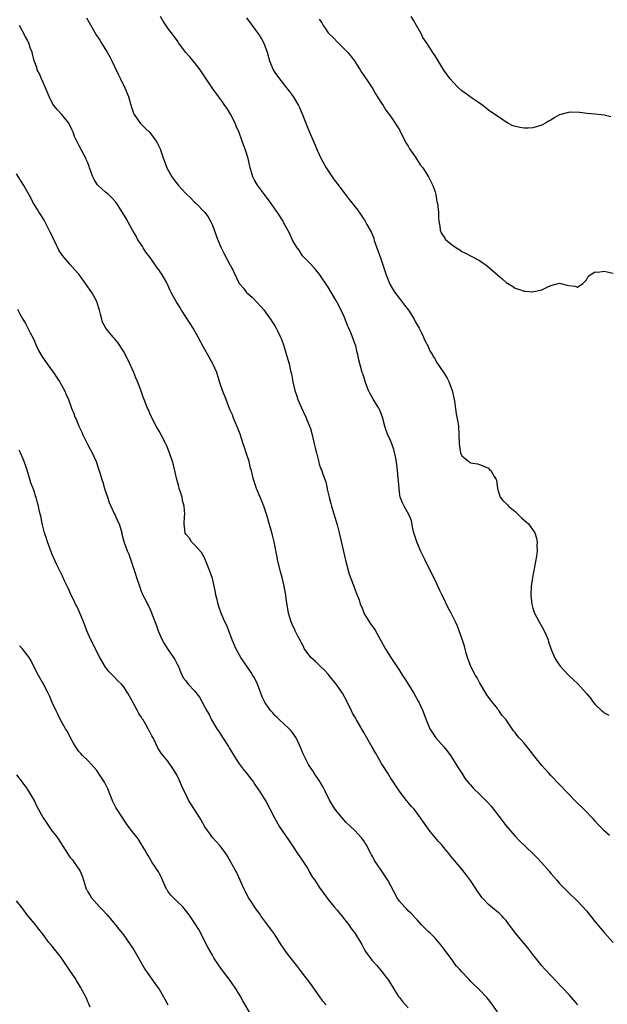
# Model space of a CAD drawing. Units: inches. Extents: x 2622000 to 2625000, y 1464000 to 1467000.
# Drawn here: x 2623578 to 2623710, y 1465331 to 1465552 of the extents above; entities that cross this region are included whole.
import ezdxf

# ---------------------------------------------------------------- set-up
doc = ezdxf.new("R2010")
doc.units = ezdxf.units.IN
doc.header["$MEASUREMENT"] = 0
doc.layers.add('LD26221464_10ft', color=81, linetype='Continuous')

msp = doc.modelspace()

# ---------------------------------------------------------------- linework, layer by layer
at = {"layer": 'LD26221464_10ft'}
for points, elevation in [([(2623703.08, 1465331), (2623701.2, 1465333.2), (2623699.51, 1465335), (2623697, 1465337.57), (2623695.67, 1465339), (2623695, 1465339.76), (2623694.44, 1465340.44), (2623693.58, 1465341.58), (2623693, 1465342.29), (2623691.82, 1465343.82), (2623691, 1465344.74), (2623689.09, 1465347.09), (2623688.23, 1465348.23), (2623687.68, 1465349), (2623687, 1465349.91), (2623686.49, 1465350.49), (2623686, 1465351), (2623685.49, 1465351.49), (2623684.39, 1465352.39), (2623683, 1465353.55), (2623681.61, 1465355), (2623681.34, 1465355.34), (2623680.52, 1465356.52), (2623679, 1465358.91), (2623678.09, 1465360.09), (2623677, 1465361.46), (2623675.39, 1465363.39), (2623675, 1465363.88), (2623674.49, 1465364.49), (2623674.09, 1465365), (2623673, 1465366.33), (2623672.44, 1465367), (2623671.74, 1465367.74), (2623670.69, 1465369), (2623669.9, 1465369.9), (2623668.25, 1465372.25), (2623667, 1465374.05), (2623666.21, 1465375), (2623665.62, 1465375.62), (2623665, 1465376.41), (2623664.71, 1465376.71), (2623664.53, 1465377), (2623663.02, 1465379.02), (2623662.18, 1465380.18), (2623661.68, 1465381), (2623661, 1465382.01), (2623660.37, 1465383), (2623659, 1465385.19), (2623657.61, 1465387.61), (2623656.85, 1465388.85), (2623655, 1465392.19), (2623653.34, 1465395), (2623653, 1465395.66), (2623652.5, 1465396.5), (2623652.23, 1465397), (2623651.21, 1465399.21), (2623650.25, 1465401), (2623649, 1465402.73), (2623648.82, 1465403), (2623647.23, 1465405), (2623647, 1465405.24), (2623646.17, 1465406.17), (2623645.3, 1465407), (2623645.16, 1465407.16), (2623644.12, 1465408.12), (2623643.14, 1465409), (2623641.64, 1465411), (2623641.45, 1465411.45), (2623641, 1465412.29), (2623640.77, 1465412.77), (2623640.22, 1465413.78), (2623639.61, 1465415), (2623639.42, 1465415.42), (2623639, 1465416.24), (2623638.67, 1465417), (2623638.52, 1465417.48), (2623638.11, 1465419), (2623637.97, 1465419.97), (2623637.64, 1465421.64), (2623637.49, 1465423), (2623637.38, 1465423.38), (2623637.15, 1465425), (2623636.66, 1465427), (2623636.26, 1465428.26), (2623635.62, 1465431), (2623635.53, 1465431.53), (2623634.88, 1465435), (2623634.5, 1465436.5), (2623634.14, 1465437.86), (2623633.61, 1465439.61), (2623633.21, 1465441), (2623632.54, 1465443), (2623632.1, 1465444.1), (2623631.71, 1465445), (2623630.88, 1465447), (2623630.22, 1465449), (2623629.98, 1465449.98), (2623629.76, 1465451), (2623629.57, 1465451.57), (2623629.24, 1465453), (2623628.58, 1465455), (2623628.17, 1465456.17), (2623627.94, 1465457), (2623627.21, 1465459.21), (2623626.66, 1465460.66), (2623626.13, 1465461.87), (2623625.66, 1465463), (2623625.49, 1465463.49), (2623625, 1465464.59), (2623624.71, 1465465.29), (2623624.06, 1465467), (2623623.25, 1465469), (2623622.68, 1465470.68), (2623621.96, 1465473), (2623621.1, 1465475), (2623620.33, 1465476.33), (2623619.98, 1465477), (2623619, 1465478.74), (2623617.79, 1465481), (2623616.65, 1465483), (2623616.03, 1465484.03), (2623614.08, 1465487), (2623613.68, 1465487.68), (2623612.83, 1465489), (2623611.75, 1465491), (2623611.47, 1465491.47), (2623610.84, 1465493), (2623610.65, 1465493.35), (2623609.69, 1465495), (2623609.39, 1465495.39), (2623609, 1465496.01), (2623608.56, 1465496.56), (2623608.3, 1465497), (2623607, 1465498.83), (2623606.07, 1465500.07), (2623605.47, 1465501), (2623605.3, 1465501.3), (2623605, 1465501.76), (2623604.18, 1465503), (2623603.78, 1465503.78), (2623603.02, 1465505), (2623601.61, 1465507.61), (2623600.78, 1465509), (2623599.51, 1465511), (2623599.3, 1465511.3), (2623598.36, 1465512.37), (2623597.63, 1465513), (2623597, 1465513.5), (2623595.32, 1465515), (2623595.16, 1465515.16), (2623595, 1465515.4), (2623594.4, 1465516.4), (2623594.14, 1465517), (2623593.41, 1465519), (2623593.31, 1465519.31), (2623593, 1465520.11), (2623592.74, 1465520.74), (2623592.62, 1465521), (2623591.58, 1465523), (2623591, 1465524.09), (2623590.66, 1465524.66), (2623590.05, 1465526.05), (2623589.69, 1465527), (2623589.48, 1465527.48), (2623588.85, 1465528.85), (2623588.77, 1465529), (2623587.19, 1465531), (2623586.1, 1465532.1), (2623585.39, 1465533), (2623585, 1465533.61), (2623584.33, 1465535), (2623583.53, 1465537), (2623583, 1465538.2), (2623582.62, 1465539), (2623582.13, 1465540.13), (2623581.66, 1465541), (2623581.52, 1465541.52), (2623580.97, 1465543), (2623580.6, 1465544.6), (2623580.48, 1465545), (2623580.16, 1465545.84), (2623579.76, 1465547), (2623579.51, 1465547.51), (2623579, 1465548.46), (2623577.68, 1465551)], 9210), ([(2623592.71, 1465552.71), (2623594.9, 1465548.9), (2623595.67, 1465547.66), (2623596.11, 1465547), (2623597, 1465545.61), (2623597.36, 1465545), (2623597.94, 1465543.94), (2623598.41, 1465543), (2623599, 1465541.78), (2623599.87, 1465539.87), (2623600.34, 1465539), (2623601.34, 1465537), (2623602.15, 1465535), (2623602.62, 1465533.38), (2623603, 1465532.17), (2623603.3, 1465531.3), (2623603.43, 1465531), (2623604.79, 1465529), (2623605.91, 1465527.91), (2623606.91, 1465526.91), (2623608.39, 1465525), (2623608.61, 1465524.61), (2623609.23, 1465523.23), (2623610.01, 1465521), (2623610.3, 1465520.3), (2623610.78, 1465519), (2623611.86, 1465517), (2623612.35, 1465516.35), (2623613.36, 1465515), (2623615, 1465513.26), (2623616.15, 1465512.15), (2623617, 1465511.28), (2623617.16, 1465511.16), (2623617.35, 1465511), (2623619.31, 1465509), (2623620.02, 1465508.02), (2623620.6, 1465507), (2623621, 1465506.11), (2623621.83, 1465503.83), (2623622.12, 1465503), (2623622.97, 1465501), (2623623.66, 1465499.66), (2623625, 1465497.16), (2623625.1, 1465497), (2623625.75, 1465495.75), (2623627.03, 1465493), (2623627.95, 1465491.95), (2623628.68, 1465491), (2623629, 1465490.67), (2623629.94, 1465489.94), (2623631.88, 1465487.88), (2623632.59, 1465487), (2623633, 1465486.45), (2623634.01, 1465485), (2623634.4, 1465484.4), (2623635, 1465483.51), (2623635.32, 1465483), (2623635.62, 1465482.38), (2623636.29, 1465481), (2623636.49, 1465480.49), (2623637.03, 1465479), (2623637.96, 1465475.96), (2623638.22, 1465475), (2623638.57, 1465473.43), (2623638.75, 1465472.75), (2623639.08, 1465470.92), (2623639.53, 1465469), (2623639.92, 1465467.91), (2623640.19, 1465467), (2623641, 1465465.09), (2623642.01, 1465463), (2623642.83, 1465461), (2623643, 1465460.44), (2623643.43, 1465459), (2623643.89, 1465457), (2623644.08, 1465456.08), (2623644.34, 1465455), (2623644.87, 1465452.87), (2623645, 1465452.42), (2623645.37, 1465451.37), (2623645.54, 1465451), (2623645.81, 1465450.19), (2623646.46, 1465448.46), (2623646.75, 1465447), (2623646.81, 1465446.81), (2623647, 1465445.91), (2623647.21, 1465445), (2623647.6, 1465443.6), (2623647.74, 1465443), (2623649, 1465438.81), (2623649.47, 1465437), (2623649.77, 1465435.77), (2623650.19, 1465433.81), (2623650.89, 1465430.89), (2623651.73, 1465427.73), (2623652.59, 1465425.41), (2623652.73, 1465425), (2623653, 1465424.36), (2623653.38, 1465423.38), (2623653.5, 1465423), (2623653.94, 1465421.94), (2623654.21, 1465421), (2623654.45, 1465420.45), (2623655, 1465419.1), (2623655.04, 1465419), (2623656.54, 1465416.54), (2623657, 1465415.88), (2623657.37, 1465415.37), (2623657.61, 1465415), (2623658.83, 1465412.83), (2623659.8, 1465411), (2623661.05, 1465409), (2623662.42, 1465407), (2623663, 1465406.09), (2623663.73, 1465405), (2623664.2, 1465404.2), (2623666.21, 1465401), (2623667.23, 1465399.23), (2623667.35, 1465399), (2623668.26, 1465397), (2623669.01, 1465395.01), (2623669.86, 1465393), (2623670.28, 1465392.28), (2623671.21, 1465391), (2623673, 1465388.98), (2623673.85, 1465387.85), (2623674.45, 1465387), (2623675, 1465386.17), (2623675.75, 1465385), (2623676.21, 1465384.21), (2623677, 1465383), (2623677.78, 1465381.78), (2623678.69, 1465380.69), (2623679, 1465380.39), (2623679.62, 1465379.62), (2623681, 1465378.33), (2623683, 1465376.27), (2623683.59, 1465375.59), (2623685.37, 1465373.37), (2623687, 1465371.2), (2623688.93, 1465368.93), (2623689.9, 1465367.9), (2623693, 1465364.95), (2623693.98, 1465363.98), (2623694.93, 1465363), (2623696.62, 1465361), (2623697, 1465360.51), (2623698.34, 1465359), (2623699, 1465358.22), (2623700.24, 1465357), (2623701, 1465356.22), (2623703, 1465354.25), (2623704.17, 1465353), (2623705, 1465352.08), (2623707, 1465349.62), (2623709, 1465347.24), (2623711, 1465345)], 9220), ([(2623710.2, 1465369), (2623709, 1465370.09), (2623708.15, 1465371), (2623707.6, 1465371.6), (2623707, 1465372.22), (2623706.64, 1465372.64), (2623704.33, 1465375), (2623702.67, 1465376.67), (2623697, 1465382.52), (2623696.57, 1465383), (2623695.85, 1465383.85), (2623695, 1465384.77), (2623693.21, 1465387), (2623692.24, 1465388.24), (2623691.61, 1465389), (2623691, 1465389.8), (2623690.41, 1465390.41), (2623689.9, 1465391), (2623689.47, 1465391.47), (2623689, 1465392.14), (2623688.59, 1465392.59), (2623688.36, 1465393), (2623686.95, 1465395), (2623686.03, 1465396.03), (2623685.42, 1465397), (2623685.22, 1465397.22), (2623685, 1465397.53), (2623683.47, 1465399.47), (2623682.66, 1465400.66), (2623681, 1465403.42), (2623680.44, 1465404.44), (2623680.11, 1465405), (2623679.03, 1465407), (2623678.28, 1465409), (2623677.99, 1465410.01), (2623677.59, 1465411.59), (2623677.13, 1465413.13), (2623676.44, 1465415), (2623676.02, 1465416.02), (2623675.59, 1465417), (2623674.64, 1465419), (2623674.05, 1465420.05), (2623672.57, 1465423), (2623672.08, 1465424.08), (2623671, 1465426.37), (2623669.67, 1465429), (2623668.7, 1465431), (2623667.77, 1465433), (2623666.91, 1465435), (2623666.26, 1465437), (2623666.05, 1465437.95), (2623665.71, 1465439.71), (2623665.2, 1465441), (2623664.09, 1465443), (2623663.73, 1465443.73), (2623663.19, 1465445), (2623663, 1465446.19), (2623662.92, 1465446.92), (2623662.76, 1465448.76), (2623662.74, 1465449.26), (2623662.57, 1465451), (2623662.41, 1465452.41), (2623662.14, 1465454.14), (2623661.75, 1465455.75), (2623661.29, 1465457), (2623661, 1465457.74), (2623660.4, 1465459), (2623660.02, 1465460.02), (2623659.71, 1465461), (2623659.21, 1465463), (2623658.57, 1465464.57), (2623658.38, 1465465), (2623657.07, 1465467.07), (2623656.37, 1465468.37), (2623656.07, 1465469), (2623655.48, 1465470.52), (2623655.3, 1465471), (2623655, 1465472.02), (2623654.75, 1465472.75), (2623654.64, 1465473), (2623653.86, 1465475.86), (2623653.67, 1465477), (2623653.5, 1465477.5), (2623653.18, 1465479), (2623653, 1465479.53), (2623652.59, 1465480.59), (2623652.49, 1465481), (2623652.18, 1465481.82), (2623651.67, 1465483), (2623651.45, 1465483.45), (2623650.64, 1465485.36), (2623649.89, 1465487), (2623649, 1465488.78), (2623648.73, 1465489.27), (2623647, 1465492.16), (2623645.13, 1465495), (2623645, 1465495.18), (2623644.15, 1465496.15), (2623643, 1465497.41), (2623641.48, 1465499), (2623641.26, 1465499.26), (2623641, 1465499.63), (2623640.47, 1465500.47), (2623640.04, 1465501), (2623639, 1465502.77), (2623638.3, 1465504.3), (2623637.95, 1465505), (2623637, 1465506.75), (2623636.88, 1465507), (2623635.58, 1465509), (2623635, 1465509.76), (2623634.17, 1465511), (2623632.72, 1465513), (2623631.12, 1465515.12), (2623630.39, 1465516.39), (2623630.1, 1465517), (2623629.82, 1465517.82), (2623629.49, 1465519), (2623629.41, 1465519.41), (2623629, 1465521.1), (2623628.42, 1465523), (2623627.71, 1465525), (2623627, 1465526.9), (2623626.36, 1465528.36), (2623626.1, 1465529), (2623625.08, 1465531.08), (2623624.3, 1465532.3), (2623623.82, 1465533), (2623623, 1465534.11), (2623622.37, 1465535), (2623620.95, 1465536.95), (2623619.58, 1465539), (2623619, 1465539.92), (2623618.27, 1465541), (2623617, 1465542.67), (2623615.94, 1465543.94), (2623614.98, 1465545), (2623613.44, 1465547), (2623613.27, 1465547.27), (2623612.45, 1465548.45), (2623611, 1465550.34), (2623609.94, 1465551.94), (2623609.37, 1465553)], 9230), ([(2623628.67, 1465552.67), (2623629.92, 1465551), (2623631.37, 1465549), (2623631.99, 1465547.99), (2623632.56, 1465547), (2623633.3, 1465545), (2623633.84, 1465543), (2623634.63, 1465541), (2623635, 1465540.39), (2623636.03, 1465539), (2623637.66, 1465537), (2623638.25, 1465536.25), (2623639.11, 1465535), (2623640.31, 1465533), (2623640.53, 1465532.53), (2623641.12, 1465531.12), (2623641.95, 1465529), (2623642.29, 1465528.29), (2623642.82, 1465527), (2623644.09, 1465524.09), (2623644.52, 1465523), (2623645.44, 1465521), (2623646.55, 1465519), (2623647, 1465518.29), (2623648.34, 1465516.34), (2623649, 1465515.46), (2623650.55, 1465513.45), (2623651.8, 1465511.8), (2623653.55, 1465509.55), (2623654.4, 1465508.4), (2623655, 1465507.49), (2623655.21, 1465507.21), (2623655.33, 1465507), (2623655.71, 1465506.29), (2623656.45, 1465505), (2623656.64, 1465504.64), (2623657.22, 1465503.22), (2623657.26, 1465503), (2623657.34, 1465502.66), (2623657.9, 1465501), (2623658.23, 1465500.23), (2623658.66, 1465499), (2623659, 1465498.14), (2623659.38, 1465497), (2623660.01, 1465495), (2623660.84, 1465492.84), (2623661.59, 1465491.59), (2623661.98, 1465491), (2623663, 1465489.64), (2623664.17, 1465488.17), (2623665.02, 1465487.02), (2623666.31, 1465485), (2623666.52, 1465484.52), (2623667.41, 1465483), (2623667.88, 1465482.12), (2623668.4, 1465481), (2623668.54, 1465480.54), (2623669, 1465479.72), (2623669.23, 1465479.23), (2623669.4, 1465479), (2623669.86, 1465477.86), (2623670.4, 1465477), (2623670.6, 1465476.6), (2623671, 1465476), (2623671.36, 1465475.36), (2623672.98, 1465472.98), (2623673.75, 1465471.75), (2623674.09, 1465471), (2623674.87, 1465469), (2623675.32, 1465467), (2623675.38, 1465466.62), (2623675.75, 1465463.75), (2623675.92, 1465463), (2623676.14, 1465461.86), (2623676.27, 1465461), (2623676.38, 1465459), (2623676.39, 1465457), (2623676.71, 1465455), (2623677, 1465454.33), (2623677.74, 1465453.74), (2623678.56, 1465453), (2623678.85, 1465452.85), (2623679, 1465452.73), (2623680.51, 1465452.51), (2623681, 1465452.36), (2623681.98, 1465451.98), (2623683, 1465451.54), (2623683.26, 1465451.26), (2623683.55, 1465451), (2623684.32, 1465449.68), (2623684.75, 1465449), (2623684.82, 1465448.82), (2623685.03, 1465447), (2623685.5, 1465445.5), (2623685.63, 1465445), (2623686.26, 1465444.26), (2623687.27, 1465443.27), (2623687.48, 1465443), (2623689, 1465441.78), (2623690.41, 1465440.41), (2623691, 1465439.87), (2623691.48, 1465439.48), (2623691.97, 1465439), (2623693.27, 1465437.27), (2623693.42, 1465437), (2623693.8, 1465435.8), (2623693.97, 1465435), (2623693.9, 1465434.1), (2623693.93, 1465433), (2623693.76, 1465431.76), (2623692.87, 1465427), (2623692.59, 1465425), (2623692.51, 1465423), (2623692.74, 1465421), (2623693, 1465420.12), (2623693.38, 1465419), (2623694.4, 1465417), (2623695, 1465415.94), (2623695.51, 1465415), (2623695.94, 1465414.06), (2623696.4, 1465413), (2623696.53, 1465412.53), (2623697.04, 1465411.04), (2623697.87, 1465409), (2623698.3, 1465408.3), (2623699.1, 1465407.1), (2623701, 1465405.05), (2623702.05, 1465404.05), (2623703.19, 1465403), (2623705, 1465400.93), (2623705.91, 1465399.91), (2623706.51, 1465399), (2623707, 1465398.45), (2623708.48, 1465397), (2623708.79, 1465396.79), (2623709, 1465396.6), (2623710.08, 1465396.08)], 9240), ([(2623645, 1465552.36), (2623645.57, 1465551.57), (2623645.87, 1465551), (2623646.36, 1465550.36), (2623647, 1465549.32), (2623647.27, 1465549), (2623648.17, 1465548.17), (2623649, 1465547.27), (2623651, 1465545.39), (2623651.35, 1465545), (2623652.1, 1465544.1), (2623652.88, 1465543), (2623653.7, 1465541.7), (2623654.18, 1465541), (2623654.48, 1465540.48), (2623655, 1465539.77), (2623655.3, 1465539.3), (2623655.52, 1465539), (2623657, 1465536.78), (2623657.65, 1465535.65), (2623659, 1465533.51), (2623659.34, 1465533), (2623659.96, 1465531.96), (2623660.73, 1465531), (2623661, 1465530.62), (2623662.06, 1465529), (2623662.4, 1465528.4), (2623663, 1465527.5), (2623663.58, 1465526.42), (2623664.55, 1465524.55), (2623665, 1465523.85), (2623665.29, 1465523.29), (2623666.61, 1465521.39), (2623667.7, 1465519.7), (2623668.26, 1465519), (2623669.54, 1465517), (2623670.53, 1465515), (2623671, 1465513.58), (2623671.17, 1465513), (2623671.44, 1465511.44), (2623671.54, 1465511), (2623671.65, 1465510.35), (2623671.76, 1465509), (2623671.76, 1465507.76), (2623671.88, 1465507), (2623672.1, 1465505.9), (2623672.16, 1465505), (2623672.41, 1465504.41), (2623673.17, 1465503.17), (2623673.31, 1465503), (2623675, 1465501.57), (2623675.81, 1465501), (2623676.55, 1465500.55), (2623677, 1465500.24), (2623677.85, 1465499.85), (2623681, 1465498.19), (2623682.68, 1465497), (2623683.94, 1465495.94), (2623685, 1465494.93), (2623686.07, 1465494.07), (2623687, 1465493.23), (2623688.4, 1465492.4), (2623689, 1465491.99), (2623689.75, 1465491.75), (2623691, 1465491.3), (2623691.29, 1465491.29), (2623693, 1465491.14), (2623693.2, 1465491.2), (2623695, 1465491.58), (2623696.16, 1465492.16), (2623697, 1465492.54), (2623699, 1465493.07), (2623700.67, 1465492.67), (2623701, 1465492.6), (2623702.4, 1465492.4), (2623703, 1465492.21), (2623704.17, 1465493), (2623704.59, 1465493.41), (2623705, 1465493.86), (2623705.38, 1465494.62), (2623705.86, 1465495), (2623707, 1465495.61), (2623707.56, 1465495.56), (2623709, 1465495.8), (2623711, 1465495.33)], 9250), ([(2623710.48, 1465530.48), (2623709, 1465530.83), (2623707, 1465531.06), (2623705.2, 1465531.2), (2623703.42, 1465531.42), (2623701.47, 1465531.47), (2623701, 1465531.43), (2623699, 1465530.87), (2623697.75, 1465530.25), (2623697, 1465529.72), (2623696.51, 1465529.49), (2623695.85, 1465529), (2623695, 1465528.55), (2623693, 1465527.99), (2623691.92, 1465527.92), (2623691, 1465527.92), (2623690.04, 1465528.04), (2623688.47, 1465528.47), (2623687.36, 1465529), (2623687, 1465529.23), (2623685, 1465530.58), (2623684.43, 1465531), (2623683, 1465531.98), (2623681.77, 1465533), (2623681, 1465533.49), (2623679.42, 1465534.58), (2623677.78, 1465535.78), (2623677, 1465536.32), (2623676.27, 1465537), (2623675, 1465538.3), (2623674.41, 1465539), (2623673.82, 1465539.82), (2623672.95, 1465540.95), (2623671, 1465544.12), (2623670.65, 1465544.65), (2623669, 1465547.22), (2623668.27, 1465548.27), (2623667.94, 1465549), (2623666.87, 1465551), (2623666.14, 1465552.14), (2623665.62, 1465553)], 9260), ([(2623685, 1465329.42), (2623683.53, 1465331.53), (2623683, 1465332.19), (2623682.63, 1465332.63), (2623681, 1465334.4), (2623680.39, 1465335), (2623679.65, 1465335.65), (2623679, 1465336.33), (2623678.65, 1465336.65), (2623678.35, 1465337), (2623677, 1465338.41), (2623676.5, 1465339), (2623675.78, 1465339.78), (2623675, 1465340.86), (2623672.36, 1465344.36), (2623671.84, 1465345), (2623671, 1465345.94), (2623669.97, 1465347), (2623669.47, 1465347.47), (2623668.47, 1465348.47), (2623668, 1465349), (2623667, 1465350.06), (2623665.6, 1465351.6), (2623665, 1465352.14), (2623664.59, 1465352.59), (2623664.14, 1465353), (2623663, 1465354.27), (2623662.47, 1465355), (2623660.37, 1465359), (2623659.05, 1465361), (2623657.41, 1465363.41), (2623657, 1465364.21), (2623656.71, 1465364.71), (2623656.58, 1465365), (2623655.52, 1465367), (2623655.33, 1465367.33), (2623655, 1465367.84), (2623654.5, 1465368.5), (2623653, 1465370.14), (2623652.07, 1465371), (2623651, 1465372.03), (2623650.16, 1465373), (2623649, 1465374.31), (2623648.52, 1465375), (2623647.28, 1465377), (2623646.3, 1465379), (2623645.9, 1465379.9), (2623645.21, 1465381), (2623645.14, 1465381.14), (2623643.85, 1465383), (2623643.53, 1465383.53), (2623643, 1465384.29), (2623642.55, 1465385), (2623641.37, 1465387.37), (2623640.74, 1465389), (2623639.78, 1465391), (2623639.47, 1465391.47), (2623639, 1465392.16), (2623638.62, 1465392.62), (2623638.26, 1465393), (2623637, 1465394.2), (2623636.07, 1465395), (2623635.51, 1465395.51), (2623635, 1465396.02), (2623634.55, 1465396.55), (2623634.12, 1465397), (2623633, 1465398.59), (2623632.76, 1465399), (2623632.17, 1465400.17), (2623631.12, 1465403), (2623630.42, 1465404.42), (2623630.11, 1465405), (2623629.67, 1465405.67), (2623629, 1465406.6), (2623628.03, 1465408.03), (2623627.39, 1465409), (2623627, 1465409.67), (2623626.29, 1465411), (2623625.45, 1465413), (2623624.68, 1465415), (2623624.2, 1465416.2), (2623623.81, 1465417), (2623622.93, 1465419), (2623622.45, 1465420.45), (2623622.25, 1465421), (2623622.04, 1465422.04), (2623621.8, 1465423), (2623621.72, 1465423.72), (2623621, 1465426.78), (2623620.44, 1465428.44), (2623619.4, 1465431), (2623619.27, 1465431.27), (2623618.57, 1465432.57), (2623617, 1465434.33), (2623616.29, 1465435), (2623615.82, 1465435.82), (2623615, 1465436.72), (2623614.91, 1465436.91), (2623614.85, 1465437), (2623614.66, 1465439), (2623614.69, 1465440.69), (2623614.77, 1465441.23), (2623614.62, 1465443), (2623614.3, 1465444.3), (2623614.2, 1465445), (2623613.89, 1465445.89), (2623613.56, 1465447), (2623613.42, 1465447.42), (2623612.97, 1465449), (2623612.26, 1465452.26), (2623612.02, 1465453), (2623611.34, 1465455), (2623610.7, 1465456.7), (2623610.56, 1465457), (2623609.51, 1465459), (2623609, 1465459.86), (2623608.35, 1465461), (2623607.28, 1465463), (2623607, 1465463.66), (2623606.63, 1465464.63), (2623606.43, 1465465), (2623605.67, 1465467), (2623605.46, 1465467.46), (2623604.92, 1465469.08), (2623604.17, 1465471), (2623603.8, 1465471.8), (2623603.33, 1465473), (2623602.42, 1465475), (2623601.45, 1465477), (2623601, 1465477.84), (2623599.76, 1465479.76), (2623599, 1465480.7), (2623598.7, 1465481), (2623597.02, 1465483.02), (2623596.34, 1465484.34), (2623596.13, 1465485), (2623595.88, 1465486.12), (2623595.64, 1465487), (2623595.47, 1465487.47), (2623595, 1465489), (2623593.89, 1465491), (2623593.51, 1465491.51), (2623592.49, 1465493), (2623591, 1465495.09), (2623590.12, 1465496.12), (2623589, 1465497.37), (2623587.31, 1465499.31), (2623586.53, 1465500.53), (2623585.68, 1465502.32), (2623585.33, 1465503), (2623585, 1465503.73), (2623584.58, 1465504.58), (2623583.65, 1465506.35), (2623583.23, 1465507.23), (2623582.47, 1465508.47), (2623582.07, 1465509), (2623581.67, 1465509.67), (2623581, 1465510.69), (2623580.82, 1465511), (2623580.24, 1465512.24), (2623579, 1465514.36), (2623578.64, 1465515), (2623577, 1465517.65)], 9200), ([(2623577.22, 1465487.22), (2623577.76, 1465486.24), (2623578.4, 1465485), (2623578.62, 1465484.62), (2623579, 1465484.02), (2623580.05, 1465481.95), (2623580.71, 1465480.71), (2623581, 1465480.07), (2623581.31, 1465479.31), (2623581.95, 1465477.95), (2623582.69, 1465476.69), (2623583.49, 1465475.49), (2623583.89, 1465475), (2623585, 1465473.41), (2623585.31, 1465473), (2623585.97, 1465471.97), (2623586.66, 1465471), (2623587.79, 1465469), (2623588.12, 1465468.12), (2623588.7, 1465467), (2623589.37, 1465465), (2623589.83, 1465463.83), (2623590.1, 1465463), (2623590.43, 1465462.43), (2623590.98, 1465461), (2623591.64, 1465459.64), (2623591.89, 1465459), (2623592.95, 1465456.95), (2623593.64, 1465455.64), (2623594.02, 1465455), (2623594.9, 1465453), (2623595.42, 1465451.42), (2623595.76, 1465450.24), (2623596.16, 1465449), (2623596.39, 1465448.39), (2623596.78, 1465447), (2623597, 1465446.33), (2623597.4, 1465445), (2623597.8, 1465443.8), (2623598.16, 1465443), (2623599, 1465441.22), (2623599.12, 1465441), (2623599.69, 1465439.69), (2623600.03, 1465439), (2623600.61, 1465437), (2623600.68, 1465436.68), (2623601.09, 1465435.09), (2623601.86, 1465433), (2623602.21, 1465432.21), (2623603.73, 1465427.73), (2623603.94, 1465427), (2623604.59, 1465425), (2623605, 1465423.91), (2623605.39, 1465423), (2623605.96, 1465421.96), (2623606.4, 1465421), (2623606.63, 1465420.63), (2623607, 1465419.8), (2623607.27, 1465419.27), (2623607.52, 1465418.48), (2623608.37, 1465416.37), (2623608.82, 1465415), (2623609.73, 1465413), (2623610.17, 1465412.17), (2623610.93, 1465410.93), (2623612.29, 1465409), (2623612.53, 1465408.53), (2623613.24, 1465407.24), (2623613.35, 1465407), (2623613.79, 1465405.79), (2623614.18, 1465405), (2623614.43, 1465404.43), (2623615, 1465403.74), (2623615.31, 1465403.31), (2623615.56, 1465403), (2623617, 1465401.52), (2623618.11, 1465400.11), (2623619.76, 1465397), (2623620.23, 1465396.23), (2623620.81, 1465395), (2623622.01, 1465393), (2623622.4, 1465392.4), (2623623.34, 1465391), (2623624.62, 1465389), (2623624.75, 1465388.75), (2623625, 1465388.36), (2623625.77, 1465387), (2623627, 1465385.14), (2623627.9, 1465383.9), (2623628.68, 1465383), (2623630.22, 1465381), (2623630.52, 1465380.51), (2623631.32, 1465379.32), (2623631.56, 1465379), (2623632.56, 1465377.44), (2623633, 1465376.71), (2623634.91, 1465373), (2623635.68, 1465371.68), (2623636.1, 1465371), (2623638.06, 1465368.06), (2623639, 1465366.69), (2623640.13, 1465365), (2623640.47, 1465364.47), (2623641, 1465363.75), (2623642.32, 1465361.68), (2623642.73, 1465361), (2623642.82, 1465360.82), (2623643.56, 1465359.55), (2623643.97, 1465359), (2623645, 1465357.4), (2623645.99, 1465355.99), (2623647, 1465354.66), (2623648.37, 1465353), (2623649, 1465352.28), (2623649.56, 1465351.56), (2623650.04, 1465351), (2623650.45, 1465350.45), (2623651.61, 1465349), (2623652.17, 1465348.17), (2623653.04, 1465347), (2623654.55, 1465344.55), (2623655, 1465343.68), (2623655.39, 1465343), (2623656.81, 1465341), (2623657, 1465340.79), (2623657.88, 1465339.88), (2623659, 1465338.53), (2623660.19, 1465337), (2623660.52, 1465336.52), (2623662.03, 1465334.03), (2623662.83, 1465332.83), (2623663, 1465332.65), (2623663.73, 1465331.73), (2623665, 1465330.3)], 9190), ([(2623646.57, 1465331), (2623645.83, 1465331.83), (2623645.01, 1465333), (2623643, 1465335.82), (2623641, 1465338.39), (2623639.87, 1465339.87), (2623638.12, 1465342.12), (2623637.46, 1465343), (2623636.45, 1465344.45), (2623634.84, 1465347), (2623634.08, 1465348.08), (2623633, 1465349.46), (2623631.9, 1465351), (2623631.54, 1465351.54), (2623631, 1465352.26), (2623629.38, 1465354.62), (2623629.13, 1465355), (2623629, 1465355.22), (2623628.41, 1465356.41), (2623628.11, 1465357), (2623627.4, 1465358.6), (2623627.24, 1465359), (2623626.52, 1465360.52), (2623624.38, 1465364.38), (2623623.99, 1465365), (2623622.71, 1465366.71), (2623621.77, 1465367.77), (2623621, 1465368.61), (2623620.69, 1465369), (2623619.32, 1465371), (2623618.48, 1465372.48), (2623618.17, 1465373), (2623617, 1465374.87), (2623616.15, 1465376.15), (2623615.66, 1465377), (2623615, 1465378.32), (2623614.63, 1465379), (2623614.14, 1465380.14), (2623613.75, 1465381), (2623613.52, 1465381.52), (2623613, 1465382.62), (2623612.78, 1465383), (2623612.08, 1465384.08), (2623611, 1465385.7), (2623609.51, 1465387.51), (2623608.74, 1465388.74), (2623608.31, 1465389.69), (2623607.65, 1465391), (2623607.39, 1465391.39), (2623607, 1465392.13), (2623606.7, 1465392.7), (2623606.59, 1465393), (2623606.05, 1465393.95), (2623605.41, 1465395), (2623605.24, 1465395.24), (2623605, 1465395.67), (2623604.47, 1465396.47), (2623604.17, 1465397), (2623603.13, 1465399), (2623603, 1465399.3), (2623602.35, 1465400.35), (2623601.97, 1465401), (2623601, 1465402.53), (2623600.59, 1465403), (2623599.77, 1465403.77), (2623599, 1465404.59), (2623598.64, 1465405), (2623597.82, 1465405.82), (2623597, 1465406.84), (2623595.73, 1465409), (2623594.69, 1465411), (2623594.15, 1465412.15), (2623593.68, 1465413), (2623592.79, 1465415), (2623592.3, 1465416.3), (2623592.05, 1465417), (2623591.17, 1465419.17), (2623590.52, 1465420.52), (2623590.27, 1465421), (2623589.87, 1465421.87), (2623589.3, 1465423), (2623588.57, 1465424.57), (2623587.78, 1465426.22), (2623587.3, 1465427.3), (2623587, 1465427.87), (2623586, 1465430), (2623585, 1465432.18), (2623584.76, 1465432.76), (2623583.95, 1465435), (2623583.73, 1465435.73), (2623583.29, 1465437), (2623582.81, 1465438.81), (2623582.74, 1465439), (2623582.49, 1465440.49), (2623582.34, 1465441), (2623582.16, 1465441.84), (2623581.95, 1465443), (2623581.72, 1465443.72), (2623581.4, 1465445), (2623581.28, 1465445.28), (2623581, 1465446.22), (2623580.73, 1465447), (2623580.24, 1465448.24), (2623579.64, 1465450.36), (2623579.31, 1465451.31), (2623579, 1465452.25), (2623578.79, 1465452.79), (2623578.73, 1465453), (2623577.86, 1465455), (2623577.58, 1465455.58)], 9180), ([(2623629.34, 1465329.34), (2623627.86, 1465331.86), (2623627.24, 1465333), (2623626.02, 1465335), (2623625.58, 1465335.58), (2623625, 1465336.44), (2623623, 1465339), (2623622.19, 1465340.19), (2623621.41, 1465341.41), (2623621, 1465342.12), (2623619.98, 1465343.98), (2623617.92, 1465347.92), (2623617, 1465349.44), (2623615.95, 1465351), (2623615.54, 1465351.54), (2623614.66, 1465352.66), (2623614.34, 1465353), (2623613, 1465354.31), (2623611.66, 1465355.66), (2623611, 1465356.49), (2623610.8, 1465356.8), (2623610.69, 1465357), (2623609.78, 1465359), (2623609.56, 1465359.56), (2623609, 1465360.56), (2623608.86, 1465360.86), (2623608.27, 1465361.73), (2623607.46, 1465363), (2623606.54, 1465364.54), (2623606.23, 1465365), (2623605.81, 1465365.81), (2623605.09, 1465367), (2623604.28, 1465368.28), (2623603.69, 1465369), (2623603, 1465369.9), (2623601.68, 1465371.68), (2623601, 1465372.67), (2623599.33, 1465375.33), (2623598.66, 1465376.66), (2623597.52, 1465379.52), (2623597, 1465380.55), (2623596.76, 1465381), (2623595.44, 1465383), (2623595, 1465383.6), (2623593.8, 1465385), (2623593, 1465385.88), (2623591.83, 1465387), (2623591.43, 1465387.43), (2623591, 1465387.92), (2623590.54, 1465388.54), (2623590.24, 1465389), (2623589.8, 1465389.8), (2623589.08, 1465391), (2623588.42, 1465392.42), (2623588.03, 1465393), (2623586.88, 1465395), (2623586.29, 1465396.29), (2623585.86, 1465397), (2623585, 1465398.9), (2623584.37, 1465400.37), (2623584.08, 1465401), (2623583.03, 1465403), (2623581.91, 1465405), (2623581, 1465406.71), (2623580.26, 1465408.26), (2623579.8, 1465409), (2623578.25, 1465411), (2623577.65, 1465411.65)], 9170), ([(2623577, 1465382.64), (2623578.28, 1465381), (2623578.56, 1465380.56), (2623579, 1465380.04), (2623579.69, 1465379), (2623581, 1465376.76), (2623581.55, 1465375.55), (2623581.84, 1465375), (2623582.99, 1465373), (2623583.78, 1465371.78), (2623584.29, 1465371), (2623585, 1465370.02), (2623585.79, 1465369), (2623586.31, 1465368.31), (2623588.42, 1465365), (2623589, 1465364.18), (2623589.54, 1465363.54), (2623589.97, 1465363), (2623591, 1465361.44), (2623591.27, 1465361), (2623591.78, 1465359.78), (2623592.48, 1465357.52), (2623592.67, 1465357), (2623592.8, 1465356.8), (2623593, 1465356.39), (2623593.55, 1465355.55), (2623593.84, 1465355), (2623595.6, 1465353), (2623596.34, 1465352.34), (2623597.31, 1465351.31), (2623599.26, 1465349), (2623599.99, 1465347.99), (2623600.81, 1465347), (2623601, 1465346.73), (2623603.34, 1465343.34), (2623605.85, 1465339), (2623607, 1465337.31), (2623608.69, 1465335), (2623609, 1465334.52), (2623610.27, 1465332.27), (2623610.98, 1465330.98)], 9160), ([(2623593.51, 1465330.49), (2623593.23, 1465331.23), (2623593, 1465331.7), (2623592.61, 1465332.61), (2623591.34, 1465335), (2623590.46, 1465336.46), (2623590.15, 1465337), (2623589, 1465338.74), (2623588.04, 1465340.04), (2623587, 1465341.61), (2623585.49, 1465343.49), (2623585, 1465344.19), (2623584.6, 1465344.6), (2623584.27, 1465345), (2623583, 1465346.77), (2623581.98, 1465347.98), (2623581.24, 1465349), (2623581, 1465349.27), (2623579.31, 1465351.31), (2623578.47, 1465352.47), (2623577, 1465354.39)], 9150)]:
    msp.add_lwpolyline(points, dxfattribs=dict(at, elevation=elevation))

doc.saveas('drawing.dxf')
